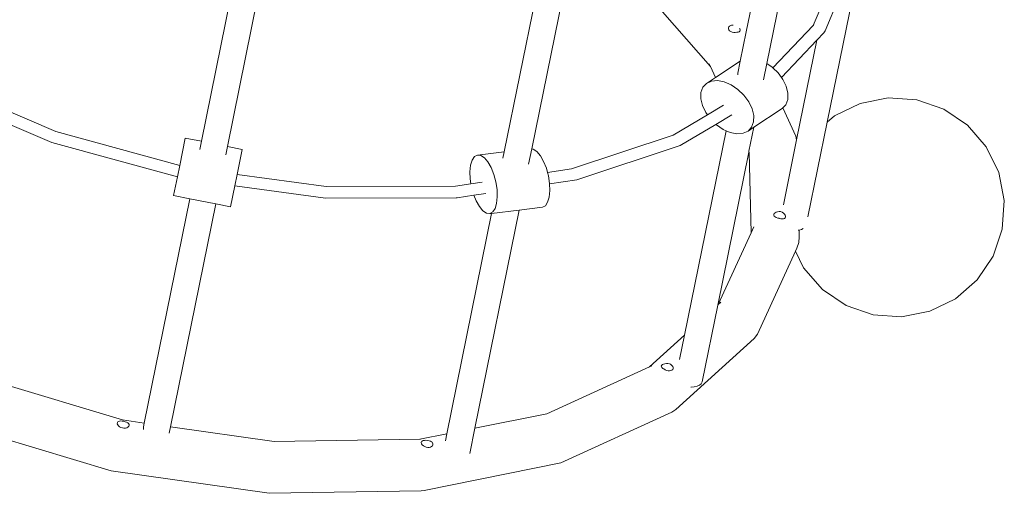
# Model space of a CAD drawing. Units: millimetres. Extents: x 50706 to 66005, y -7459 to 4882.
# Drawn here: x 58243 to 58962, y -2741 to -2396 of the extents above; entities that cross this region are included whole.
import ezdxf

# ---------------------------------------------------------------- set-up
doc = ezdxf.new("R2010")
doc.units = ezdxf.units.MM
doc.layers.get('0').update_dxf_attribs({"lineweight": 5})

msp = doc.modelspace()

# ---------------------------------------------------------------- linework, layer by layer
for p, q in [((58773.52, -2404.37), (58799.63, -2275.95)), ((58788.57, -2427.53), (58819.9, -2273.39)), ((58375.8, -2484.35), (58408.09, -2325.54)), ((58394.77, -2488.21), (58427.06, -2329.4)), ((58596.75, -2492.04), (58628.42, -2336.26)), ((58616.93, -2489.93), (58648.44, -2334.94)), ((58747.39, -2429.68), (58691.89, -2366.43)), ((58831.16, -2403.76), (58847.18, -2365.77)), ((58832.63, -2470.47), (58853.97, -2365.54)), ((58831.77, -2377.54), (58822.36, -2399.85)), ((58760.56, -2401.6), (58760.86, -2400.9)), ((58760.86, -2400.9), (58761.43, -2400.28)), ((58761.43, -2400.28), (58762.25, -2399.79)), ((58762.25, -2399.79), (58762.89, -2399.58)), ((58762.89, -2399.58), (58763.23, -2399.56)), ((58763.23, -2399.56), (58764.09, -2399.65)), ((58822.36, -2399.85), (58793.06, -2430.78)), ((58822.99, -2399.19), (58822.36, -2399.85)), ((58760.56, -2402.34), (58760.56, -2401.6)), ((58760.86, -2403.07), (58760.56, -2402.34)), ((58761.44, -2403.73), (58760.86, -2403.07)), ((58762.27, -2404.25), (58761.44, -2403.73)), ((58763.28, -2404.63), (58762.27, -2404.25)), ((58764.4, -2404.84), (58763.28, -2404.63)), ((58765.57, -2404.87), (58764.4, -2404.84)), ((58766.57, -2404.73), (58765.57, -2404.87)), ((58766.68, -2404.75), (58766.57, -2404.73)), ((58767.62, -2404.68), (58766.68, -2404.75)), ((58768.38, -2404.44), (58767.62, -2404.68)), ((58768.91, -2404.04), (58768.38, -2404.44)), ((58768.65, -2402.01), (58768.83, -2402.21)), ((58768.83, -2402.21), (58769.15, -2402.86)), ((58769.17, -2403.5), (58768.91, -2404.04)), ((58769.14, -2425.91), (58773.52, -2404.37)), ((58769.15, -2402.86), (58769.17, -2403.5)), ((58830.22, -2405.17), (58825.04, -2410.64)), ((58830.22, -2405.17), (58831.16, -2403.76)), ((58825.04, -2410.64), (58799.29, -2437.82)), ((58810.27, -2483.28), (58825.04, -2410.64)), ((58747.39, -2429.68), (58746.51, -2427.73)), ((58751.03, -2437.81), (58747.39, -2429.68)), ((58751.03, -2437.81), (58769.14, -2425.91)), ((58767.37, -2434.56), (58769.14, -2425.91)), ((58786.15, -2439.43), (58788.57, -2427.53)), ((58788.57, -2427.53), (58792.42, -2430.16)), ((58767.44, -2435.92), (58767.37, -2434.56)), ((58792.42, -2430.16), (58793.06, -2430.78)), ((58793.06, -2430.78), (58796.76, -2434.36)), ((58796.76, -2434.36), (58799.29, -2437.82)), ((58741.88, -2444.95), (58744.51, -2442.1)), ((58744.51, -2442.1), (58751.03, -2437.81)), ((58744.51, -2442.1), (58748.17, -2440.43)), ((58748.17, -2440.43), (58752.61, -2440.07)), ((58752.61, -2440.07), (58757.54, -2441.02)), ((58757.54, -2441.02), (58762.61, -2443.23)), ((58762.61, -2443.23), (58767.48, -2446.56)), ((58799.29, -2437.82), (58800.27, -2439.16)), ((58800.27, -2439.16), (58802.72, -2444.22)), ((58802.72, -2444.22), (58803.93, -2449.21)), ((58269.42, -2477.18), (58195.77, -2445.78)), ((58740.37, -2453.36), (58740.47, -2448.79)), ((58740.47, -2448.79), (58741.88, -2444.95)), ((58767.48, -2446.56), (58771.82, -2450.76)), ((58771.82, -2450.76), (58775.33, -2455.55)), ((58803.93, -2449.21), (58803.83, -2453.78)), ((58266.64, -2485.25), (58190.68, -2452.87)), ((58741.58, -2458.34), (58740.37, -2453.36)), ((58744.03, -2463.41), (58741.58, -2458.34)), ((58757.06, -2458.04), (58745.21, -2465.03)), ((58775.33, -2455.55), (58777.78, -2460.62)), ((58802.42, -2457.62), (58800.38, -2459.83)), ((58803.83, -2453.78), (58802.42, -2457.62)), ((58856.73, -2456.67), (58837.96, -2465.83)), ((58877.23, -2452.68), (58856.73, -2456.67)), ((58898.07, -2454.14), (58877.23, -2452.68)), ((58917.81, -2460.93), (58898.07, -2454.14)), ((58745.21, -2465.03), (58720.2, -2479.79)), ((58745.21, -2465.03), (58744.03, -2463.41)), ((58763.09, -2465.11), (58751.45, -2471.98)), ((58777.78, -2460.62), (58778.99, -2465.6)), ((58778.99, -2465.6), (58778.89, -2470.17)), ((58779.1, -2474.07), (58799.8, -2460.47)), ((58800.38, -2459.83), (58799.8, -2460.47)), ((58809.68, -2480.55), (58800.38, -2459.83)), ((58837.96, -2465.83), (58832.63, -2470.47)), ((58935.13, -2472.61), (58917.81, -2460.93)), ((58751.45, -2471.98), (58725.43, -2487.33)), ((58751.88, -2472.4), (58751.45, -2471.98)), ((58756.75, -2475.73), (58751.88, -2472.4)), ((58778.89, -2470.17), (58777.48, -2474.01)), ((58818.62, -2539.4), (58832.63, -2470.47)), ((58948.83, -2488.37), (58935.13, -2472.61)), ((58359.92, -2501.9), (58269.42, -2477.18)), ((58720.2, -2479.79), (58645.99, -2504.4)), ((58728.49, -2625.82), (58758.83, -2476.63)), ((58758.83, -2476.63), (58756.75, -2475.73)), ((58761.83, -2477.94), (58758.83, -2476.63)), ((58766.75, -2478.9), (58761.83, -2477.94)), ((58771.19, -2478.53), (58766.75, -2478.9)), ((58774.85, -2476.86), (58771.19, -2478.53)), ((58777.48, -2474.01), (58774.85, -2476.86)), ((58774.85, -2476.86), (58779.1, -2474.07)), ((58775.55, -2491.55), (58779.1, -2474.07)), ((58358.22, -2510.27), (58266.64, -2485.25)), ((58359.92, -2501.9), (58363.98, -2481.94)), ((58363.98, -2481.94), (58375.8, -2484.35)), ((58374.59, -2490.32), (58375.8, -2484.35)), ((58725.43, -2487.33), (58649.79, -2512.42)), ((58800.64, -2530.66), (58810.27, -2483.28)), ((58809.68, -2480.55), (58810.27, -2483.28)), ((58393.56, -2494.18), (58394.77, -2488.21)), ((58394.77, -2488.21), (58405.48, -2490.38)), ((58401.8, -2508.52), (58405.48, -2490.38)), ((58575.12, -2495.54), (58577.27, -2494.37)), ((58577.27, -2494.37), (58596.75, -2492.04)), ((58577.27, -2494.37), (58579.73, -2494.66)), ((58595.8, -2496.69), (58596.75, -2492.04)), ((58614.69, -2500.95), (58616.93, -2489.93)), ((58616.93, -2489.93), (58618.09, -2490.07)), ((58618.09, -2490.07), (58620.7, -2491.79)), ((58620.7, -2491.79), (58623.27, -2494.84)), ((58752.72, -2603.84), (58775.42, -2492.19)), ((58775.42, -2492.19), (58775.55, -2491.55)), ((58775.57, -2492.53), (58775.42, -2492.19)), ((58775.57, -2492.53), (58775.55, -2491.55)), ((58777.05, -2551.05), (58775.57, -2492.53)), ((58957.99, -2507.14), (58948.83, -2488.37)), ((58572.29, -2501.83), (58573.42, -2498.08)), ((58573.42, -2498.08), (58575.12, -2495.54)), ((58579.73, -2494.66), (58582.34, -2496.39)), ((58582.34, -2496.39), (58584.91, -2499.43)), ((58584.91, -2499.43), (58587.26, -2503.58)), ((58623.27, -2494.84), (58625.63, -2498.99)), ((58625.63, -2498.99), (58627.61, -2503.97)), ((58358.22, -2510.27), (58359.92, -2501.9)), ((58400.1, -2516.88), (58401.8, -2508.52)), ((58466.84, -2517.32), (58401.8, -2508.52)), ((58571.81, -2506.52), (58572.29, -2501.83)), ((58572.02, -2511.84), (58571.81, -2506.52)), ((58587.26, -2503.58), (58589.25, -2508.57)), ((58589.25, -2508.57), (58590.73, -2514.04)), ((58627.61, -2503.97), (58628.44, -2507.03)), ((58645.99, -2504.4), (58628.44, -2507.03)), ((58628.44, -2507.03), (58629.09, -2509.44)), ((58961.98, -2527.64), (58957.99, -2507.14)), ((58358.22, -2510.27), (58355.47, -2523.82)), ((58572.58, -2515.44), (58561.26, -2517.14)), ((58572.58, -2515.44), (58572.02, -2511.84)), ((58580.75, -2514.21), (58572.58, -2515.44)), ((58590.73, -2514.04), (58591.6, -2519.62)), ((58629.09, -2509.44), (58629.96, -2515.03)), ((58629.96, -2515.03), (58629.98, -2515.4)), ((58649.79, -2512.42), (58629.98, -2515.4)), ((58629.98, -2515.4), (58630.17, -2520.35)), ((58400.1, -2516.88), (58396.97, -2532.26)), ((58466.24, -2525.83), (58400.1, -2516.88)), ((58561.26, -2517.14), (58466.84, -2517.32)), ((58583.4, -2522.4), (58574.69, -2523.71)), ((58591.6, -2519.62), (58591.81, -2524.94)), ((58630.17, -2520.35), (58629.69, -2525.04)), ((58333.99, -2689.97), (58367.29, -2526.22)), ((58353.19, -2692.72), (58386.26, -2530.08)), ((58355.47, -2523.82), (58367.29, -2526.22)), ((58367.29, -2526.22), (58386.26, -2530.08)), ((58386.26, -2530.08), (58396.97, -2532.26)), ((58561.73, -2525.66), (58466.24, -2525.83)), ((58561.73, -2525.66), (58562.56, -2525.54)), ((58574.69, -2523.71), (58562.56, -2525.54)), ((58576.35, -2527.88), (58574.69, -2523.71)), ((58578.71, -2532.03), (58576.35, -2527.88)), ((58591.33, -2529.64), (58590.2, -2533.38)), ((58591.81, -2524.94), (58591.33, -2529.64)), ((58628.56, -2528.79), (58626.87, -2531.33)), ((58629.69, -2525.04), (58628.56, -2528.79)), ((58960.52, -2548.47), (58961.98, -2527.64)), ((58554.9, -2697.88), (58587.62, -2536.94)), ((58575.49, -2693.74), (58607.87, -2534.51)), ((58581.28, -2535.08), (58578.71, -2532.03)), ((58583.89, -2536.8), (58581.28, -2535.08)), ((58586.35, -2537.09), (58583.89, -2536.8)), ((58588.5, -2535.93), (58586.35, -2537.09)), ((58586.35, -2537.09), (58587.62, -2536.94)), ((58587.62, -2536.94), (58607.87, -2534.51)), ((58590.2, -2533.38), (58588.5, -2535.93)), ((58607.87, -2534.51), (58624.71, -2532.5)), ((58626.87, -2531.33), (58624.71, -2532.5)), ((58793.99, -2537.04), (58793.71, -2537.69)), ((58793.73, -2538.36), (58793.71, -2537.69)), ((58794.56, -2536.48), (58793.99, -2537.04)), ((58795.37, -2536.02), (58794.56, -2536.48)), ((58796.37, -2535.71), (58795.37, -2536.02)), ((58797.49, -2535.56), (58796.37, -2535.71)), ((58798.22, -2535.57), (58797.49, -2535.56)), ((58798.63, -2535.68), (58798.22, -2535.57)), ((58799.69, -2536.14), (58798.63, -2535.68)), ((58800.66, -2536.74), (58799.69, -2536.14)), ((58801.45, -2537.42), (58800.66, -2536.74)), ((58802.01, -2538.15), (58801.45, -2537.42)), ((58794.05, -2538.98), (58793.73, -2538.36)), ((58794.65, -2539.54), (58794.05, -2538.98)), ((58795.49, -2540.01), (58794.65, -2539.54)), ((58796.51, -2540.36), (58795.49, -2540.01)), ((58797.52, -2540.53), (58796.51, -2540.36)), ((58797.63, -2540.58), (58797.52, -2540.53)), ((58798.73, -2540.87), (58797.63, -2540.58)), ((58799.8, -2540.97), (58798.73, -2540.87)), ((58800.75, -2540.88), (58799.8, -2540.97)), ((58801.52, -2540.58), (58800.75, -2540.88)), ((58802.06, -2540.12), (58801.52, -2540.58)), ((58802.31, -2538.88), (58802.01, -2538.15)), ((58802.06, -2540.12), (58802.33, -2539.55)), ((58802.33, -2539.55), (58802.31, -2538.88)), ((58753.14, -2603.46), (58777.05, -2551.05)), ((58777.05, -2551.05), (58779.01, -2546.77)), ((58811.69, -2549.2), (58811.41, -2549.21)), ((58812.16, -2549.1), (58811.69, -2549.2)), ((58813.83, -2548.74), (58812.16, -2549.1)), ((58812.28, -2554.1), (58812.16, -2549.1)), ((58815.18, -2548.1), (58813.83, -2548.74)), ((58953.73, -2568.22), (58960.52, -2548.47)), ((58811.94, -2558.29), (58810.43, -2562.22)), ((58812.28, -2554.1), (58811.94, -2558.29)), ((58781.71, -2625.17), (58809.43, -2564.41)), ((58809.43, -2564.41), (58810.43, -2562.22)), ((58809.43, -2564.41), (58815.42, -2576.7)), ((58942.05, -2585.54), (58953.73, -2568.22)), ((58815.42, -2576.7), (58829.13, -2592.46)), ((58926.29, -2599.24), (58942.05, -2585.54)), ((58829.13, -2592.46), (58846.44, -2604.13)), ((58753.14, -2603.46), (58754.9, -2601.86)), ((58907.52, -2608.4), (58926.29, -2599.24)), ((58741.33, -2659.88), (58752.72, -2603.84)), ((58752.72, -2603.84), (58753.14, -2603.46)), ((58846.44, -2604.13), (58866.19, -2610.93)), ((58887.02, -2612.38), (58907.52, -2608.4)), ((58866.19, -2610.93), (58887.02, -2612.38)), ((58703.01, -2648.94), (58728.49, -2625.82)), ((58722.21, -2680.06), (58779.23, -2628.33)), ((58724.89, -2643.56), (58728.49, -2625.82)), ((58781.71, -2625.17), (58779.23, -2628.33)), ((58628.06, -2683.17), (58703.01, -2648.94)), ((58703.01, -2648.94), (58704.65, -2648.19)), ((58711.55, -2648.35), (58711.82, -2647.81)), ((58711.59, -2648.93), (58711.55, -2648.35)), ((58711.93, -2649.5), (58711.59, -2648.93)), ((58711.82, -2647.81), (58712.37, -2647.31)), ((58712.54, -2650.03), (58711.93, -2649.5)), ((58712.37, -2647.31), (58713.16, -2646.92)), ((58713.29, -2650.43), (58712.54, -2650.03)), ((58713.16, -2646.92), (58714.15, -2646.66)), ((58713.38, -2650.51), (58713.29, -2650.43)), ((58714.34, -2651.12), (58713.38, -2650.51)), ((58714.15, -2646.66), (58715.26, -2646.54)), ((58715.41, -2651.57), (58714.34, -2651.12)), ((58715.26, -2646.54), (58716.42, -2646.59)), ((58716.52, -2651.82), (58715.41, -2651.57)), ((58716.42, -2646.59), (58717.55, -2646.78)), ((58717.59, -2651.87), (58716.52, -2651.82)), ((58717.55, -2646.78), (58718.19, -2647)), ((58718.55, -2651.71), (58717.59, -2651.87)), ((58718.19, -2647), (58718.54, -2647.22)), ((58718.54, -2647.22), (58719.33, -2647.94)), ((58719.33, -2651.39), (58718.55, -2651.71)), ((58719.33, -2647.94), (58719.88, -2648.72)), ((58719.88, -2650.89), (58719.33, -2651.39)), ((58719.88, -2648.72), (58720.17, -2649.51)), ((58720.17, -2650.25), (58719.88, -2650.89)), ((58720.17, -2649.51), (58720.17, -2650.25)), ((58210.49, -2655.39), (58318.05, -2687.7)), ((58741.33, -2659.88), (58740.72, -2661.22)), ((58733.23, -2663.7), (58733.08, -2663.69)), ((58735.63, -2663.63), (58733.23, -2663.7)), ((58737.77, -2663.16), (58735.63, -2663.63)), ((58739.5, -2662.34), (58737.77, -2663.16)), ((58740.72, -2661.22), (58739.5, -2662.34)), ((58722.21, -2680.06), (58719.25, -2682.01)), ((58315.14, -2688.8), (58315.9, -2688.56)), ((58315.9, -2688.56), (58316.85, -2688.46)), ((58316.85, -2688.46), (58317.94, -2688.51)), ((58317.94, -2688.51), (58319.05, -2688.67)), ((58318.05, -2687.7), (58333.99, -2689.97)), ((58319.05, -2688.67), (58320.16, -2688.97)), ((58575.49, -2693.74), (58628.06, -2683.17)), ((58638.2, -2719.02), (58719.25, -2682.01)), ((58197.88, -2691.11), (58309.83, -2724.74)), ((58314.35, -2690.47), (58314.37, -2689.67)), ((58314.63, -2691.28), (58314.35, -2690.47)), ((58314.37, -2689.67), (58314.4, -2689.59)), ((58314.4, -2689.59), (58314.62, -2689.17)), ((58314.62, -2689.17), (58315.14, -2688.8)), ((58315.19, -2692.04), (58314.63, -2691.28)), ((58315.99, -2692.69), (58315.19, -2692.04)), ((58316.97, -2693.2), (58315.99, -2692.69)), ((58318.06, -2693.57), (58316.97, -2693.2)), ((58319.19, -2693.73), (58318.06, -2693.57)), ((58320.29, -2693.68), (58319.19, -2693.73)), ((58320.16, -2688.97), (58321.16, -2689.37)), ((58321.28, -2693.41), (58320.29, -2693.68)), ((58321.16, -2689.37), (58322, -2689.87)), ((58322.09, -2692.96), (58321.28, -2693.41)), ((58322, -2689.87), (58322.61, -2690.41)), ((58322.66, -2692.34), (58322.09, -2692.96)), ((58322.61, -2690.41), (58322.94, -2690.97)), ((58322.97, -2691.6), (58322.66, -2692.34)), ((58322.94, -2690.97), (58322.98, -2691.31)), ((58322.98, -2691.31), (58322.97, -2691.6)), ((58333.38, -2694.65), (58333.4, -2692.8)), ((58333.4, -2692.8), (58333.99, -2689.97)), ((58352.25, -2697.35), (58353.19, -2692.72)), ((58353.19, -2692.72), (58428.95, -2703.54)), ((58571.73, -2712.26), (58575.49, -2693.74)), ((58428.95, -2703.54), (58535.26, -2701.83)), ((58535.26, -2701.83), (58554.9, -2697.88)), ((58535.26, -2701.83), (58535.64, -2701.82)), ((58536.36, -2703.47), (58536.89, -2703.07)), ((58536.89, -2703.07), (58537.66, -2702.77)), ((58537.66, -2702.77), (58538.63, -2702.58)), ((58538.63, -2702.58), (58539.73, -2702.53)), ((58539.73, -2702.53), (58540.88, -2702.62)), ((58540.88, -2702.62), (58541.99, -2702.85)), ((58541.99, -2702.85), (58543.01, -2703.21)), ((58553.87, -2702.93), (58554.9, -2697.88)), ((58536.11, -2703.96), (58536.36, -2703.47)), ((58536.16, -2704.5), (58536.11, -2703.96)), ((58536.46, -2704.99), (58536.16, -2704.5)), ((58536.49, -2705.08), (58536.46, -2704.99)), ((58537.04, -2705.87), (58536.49, -2705.08)), ((58537.82, -2706.58), (58537.04, -2705.87)), ((58538.79, -2707.15), (58537.82, -2706.58)), ((58539.87, -2707.55), (58538.79, -2707.15)), ((58541, -2707.75), (58539.87, -2707.55)), ((58542.08, -2707.76), (58541, -2707.75)), ((58543.05, -2707.57), (58542.08, -2707.76)), ((58543.01, -2703.21), (58543.85, -2703.67)), ((58543.85, -2707.17), (58543.05, -2707.57)), ((58543.85, -2703.67), (58544.24, -2704)), ((58544.41, -2706.61), (58543.85, -2707.17)), ((58544.24, -2704), (58544.44, -2704.29)), ((58544.71, -2705.9), (58544.41, -2706.61)), ((58544.44, -2704.29), (58544.72, -2705.11)), ((58544.72, -2705.11), (58544.71, -2705.9)), ((58538.3, -2739.11), (58638.2, -2719.02)), ((58309.83, -2724.74), (58425.26, -2741.23)), ((58425.26, -2741.23), (58536.3, -2739.44)), ((58538.3, -2739.11), (58536.3, -2739.44))]:
    msp.add_line(p, q)

doc.saveas('drawing.dxf')
